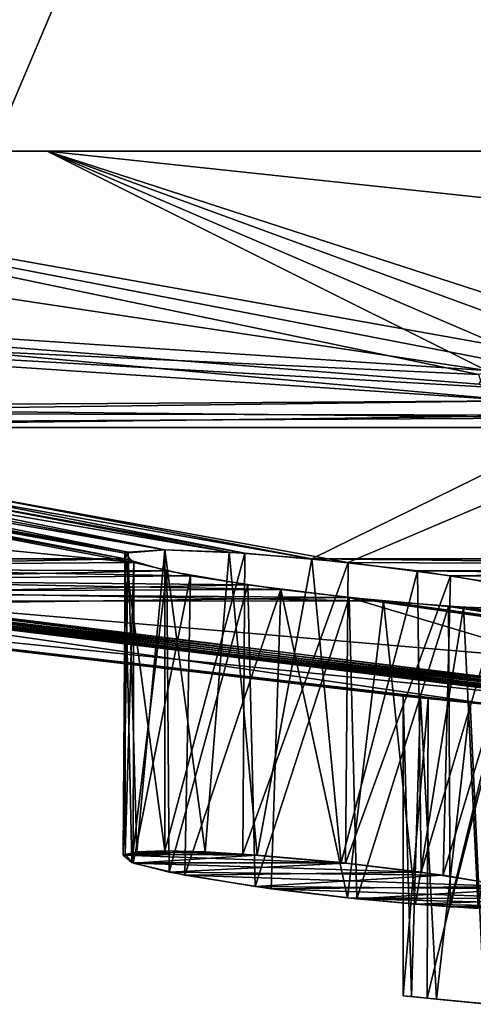
# Model space of a CAD drawing. Extents: x -52 to 52, y -39 to 18.
# Drawn here: x -28 to -25, y -6 to 1 of the extents above; entities that cross this region are included whole.
import ezdxf

# ---------------------------------------------------------------- set-up
doc = ezdxf.new("R2010")
doc.units = 0
doc.header["$MEASUREMENT"] = 0

msp = doc.modelspace()

# ---------------------------------------------------------------- linework, layer by layer
for points in [[(-28.483299, 9, 44.101601), (-29.484301, 0, 43.438801), (-20.5116, 0, 48.327202)], [(-29.438499, 9, -43.4697), (-24.4468, 9, -46.460701), (-28.2614, 0, -44.244099)], [(-19.398399, 9, 48.784698), (-28.483299, 9, 44.101601), (-20.5116, 0, 48.327202)], [(-24.4468, 9, -46.460701), (-19.152901, -0.0003, -48.881699), (-28.2614, 0, -44.244099)], [(-37.3396, 0, 36.905399), (-27.8922, 0, 40.286701), (-29.484301, 0, 43.438801)], [(-34.720501, 0, 34.5756), (-27.8922, 0, 40.286701), (-37.3396, 0, 36.905399)], [(-34.720501, 0, 34.5756), (-24.9401, -1.4724, 32.819698), (-27.8922, 0, 40.286701)], [(-32.7411, -0.9556, 29.563601), (-24.9401, -1.4724, 32.819698), (-34.720501, 0, 34.5756)], [(-32.7411, -1.1388, -28.0453), (-32.187901, 0, -36.944901), (-24.994301, -1.4987, -32.586201)], [(-32.187901, 0, -36.944901), (-24.9716, 0, -42.159302), (-24.1845, -1.4274, -33.701199)], [(-32.187901, 0, -36.944901), (-24.1845, -1.4274, -33.701199), (-24.7272, -1.4365, -33.239498)], [(-32.187901, 0, -36.944901), (-24.7272, -1.4365, -33.239498), (-24.994301, -1.4987, -32.586201)], [(-28.2614, 0, -44.244099), (-24.9716, 0, -42.159302), (-32.187901, 0, -36.944901)], [(-29.484301, 0, 43.438801), (-19.24, 0, 45.064602), (-20.5116, 0, 48.327202)], [(-27.8922, 0, 40.286701), (-19.24, 0, 45.064602), (-29.484301, 0, 43.438801)], [(-28.2614, 0, -44.244099), (-19.152901, -0.0003, -48.881699), (-24.9716, 0, -42.159302)], [(-27.8922, 0, 40.286701), (-24.9401, -1.4724, 32.819698), (-24.562599, -1.4268, 33.430698)], [(-27.8922, 0, 40.286701), (-24.562599, -1.4268, 33.430698), (-23.958599, -1.4372, 33.792702)], [(-27.8922, 0, 40.286701), (-23.958599, -1.4372, 33.792702), (-23.265699, -1.4989, 33.840401)], [(-16.4081, -1.2229, 39.3596), (-27.8922, 0, 40.286701), (-23.265699, -1.4989, 33.840401)], [(-16.4081, -1.2229, 39.3596), (-19.24, 0, 45.064602), (-27.8922, 0, 40.286701)], [(-32.7411, -0.9556, 29.563601), (-31.131599, -1.7567, 24.371599), (-24.724899, -1.675, 31.479)], [(-32.7411, -0.9556, 29.563601), (-24.724899, -1.675, 31.479), (-24.991699, -1.562, 32.120499)], [(-32.7411, -0.9556, 29.563601), (-24.991699, -1.562, 32.120499), (-24.9401, -1.4724, 32.819698)], [(-32.7411, -1.1388, -28.0453), (-24.724899, -1.675, -31.479), (-31.2831, -1.7182, -24.554899)], [(-32.7411, -1.1388, -28.0453), (-24.994301, -1.4987, -32.586201), (-24.967699, -1.5805, -32.001202)], [(-32.7411, -1.1388, -28.0453), (-24.967699, -1.5805, -32.001202), (-24.724899, -1.675, -31.479)], [(-31.2831, -1.7182, -24.554899), (-24.724899, -1.675, -31.479), (-24.187201, -1.7896, -31.021799)], [(-24.724899, -1.675, 31.479), (-31.131599, -1.7567, 24.371599), (-24.288601, -1.7721, 31.077801)], [(-30.927099, -1.8253, -23.954399), (-31.2831, -1.7182, -24.554899), (-24.187201, -1.7896, -31.021799)], [(-31.131599, -1.7567, 24.371599), (-30.876301, -1.8545, 23.7267), (-24.288601, -1.7721, 31.077801)], [(-24.288601, -1.7721, 31.077801), (-30.876301, -1.8545, 23.7267), (-23.735201, -1.8535, 30.877501)], [(-32.338902, -1.8253, 22.011101), (-31.1078, -2.7352, 11.2285), (-27.368401, -2.7354, 18.5646)], [(-32.338902, -1.8253, 22.011101), (-27.368401, -2.7354, 18.5646), (-31.669901, -1.8991, 22.180099)], [(-30.927099, -1.8253, -23.954399), (-24.187201, -1.7896, -31.021799), (-26.1133, -2.7354, -20.292101)], [(-30.8811, -1.8991, -23.2658), (-30.927099, -1.8253, -23.954399), (-26.1133, -2.7354, -20.292101)], [(-26.1133, -2.7354, -20.292101), (-24.187201, -1.7896, -31.021799), (-20.2922, -2.7354, -26.1133)], [(-36.7001, -1.8537, -13.0303), (-27.309601, -2.7602, -18.3276), (-30.6658, -2.7853, -11.3703)], [(-36.7001, -1.8537, -13.0303), (-32.106701, -1.8545, -22.0331), (-27.309601, -2.7602, -18.3276)], [(-32.106701, -1.8545, -22.0331), (-27.371201, -2.6981, -19.036501), (-27.309601, -2.7602, -18.3276)], [(-32.106701, -1.8545, -22.0331), (-31.5679, -1.9072, -22.238001), (-27.371201, -2.6981, -19.036501)], [(-31.669901, -1.8991, 22.180099), (-27.3477, -2.6912, 19.156799), (-31.1472, -1.9256, 22.6297)], [(-31.669901, -1.8991, 22.180099), (-27.368401, -2.7354, 18.5646), (-27.3477, -2.6912, 19.156799)], [(-31.5679, -1.9072, -22.238001), (-27.1021, -2.6759, -19.6908), (-27.371201, -2.6981, -19.036501)], [(-31.5679, -1.9072, -22.238001), (-31.1472, -1.9256, -22.6297), (-27.1021, -2.6759, -19.6908)], [(-31.1472, -1.9256, -22.6297), (-30.8811, -1.8991, -23.2658), (-26.670099, -2.6912, -20.089399)], [(-30.9046, -1.9072, 23.150999), (-31.1472, -1.9256, 22.6297), (-27.1021, -2.6759, 19.6908)], [(-30.876301, -1.8545, 23.7267), (-30.9046, -1.9072, 23.150999), (-26.563, -2.6981, 20.148899)], [(-30.9046, -1.9072, 23.150999), (-27.1021, -2.6759, 19.6908), (-26.563, -2.6981, 20.148899)], [(-30.8811, -1.8991, -23.2658), (-26.1133, -2.7354, -20.292101), (-26.670099, -2.6912, -20.089399)], [(-30.876301, -1.8545, 23.7267), (-25.869699, -2.7602, 20.3095), (-23.735201, -1.8535, 30.877501)], [(-30.876301, -1.8545, 23.7267), (-26.563, -2.6981, 20.148899), (-25.869699, -2.7602, 20.3095)], [(-23.735201, -1.8535, 30.877501), (-25.869699, -2.7602, 20.3095), (-20.2894, -2.7857, 25.6481)], [(-31.1472, -1.9256, -22.6297), (-26.670099, -2.6912, -20.089399), (-27.1021, -2.6759, -19.6908)], [(-31.1472, -1.9256, 22.6297), (-27.3477, -2.6912, 19.156799), (-27.1021, -2.6759, 19.6908)], [(-27.382099, -4.7231, 18.946699), (-27.3477, -2.6912, 19.156799), (-27.368401, -2.7354, 18.5646)], [(-27.382099, -4.7231, 18.946699), (-27.289499, -4.7021, 19.344999), (-27.3477, -2.6912, 19.156799)], [(-27.1021, -4.6951, -19.6908), (-27.371201, -2.6981, -19.036501), (-27.1021, -2.6759, -19.6908)], [(-27.3687, -4.7164, -19.0522), (-27.309601, -2.7602, -18.3276), (-27.371201, -2.6981, -19.036501)], [(-27.1021, -4.6951, -19.6908), (-27.3687, -4.7164, -19.0522), (-27.371201, -2.6981, -19.036501)], [(-27.289499, -4.7021, 19.344999), (-27.1021, -2.6759, 19.6908), (-27.3477, -2.6912, 19.156799)], [(-27.289499, -4.7021, 19.344999), (-27.1021, -4.6951, 19.6908), (-27.1021, -2.6759, 19.6908)], [(-26.8311, -4.7021, -19.975901), (-27.1021, -4.6951, -19.6908), (-27.1021, -2.6759, -19.6908)], [(-26.8311, -4.7021, -19.975901), (-27.1021, -2.6759, -19.6908), (-26.670099, -2.6912, -20.089399)], [(-27.1021, -4.6951, 19.6908), (-26.563, -2.6981, 20.148899), (-27.1021, -2.6759, 19.6908)], [(-27.1021, -4.6951, 19.6908), (-26.577101, -4.7164, 20.141701), (-26.563, -2.6981, 20.148899)], [(-26.4809, -4.7231, -20.187099), (-26.8311, -4.7021, -19.975901), (-26.670099, -2.6912, -20.089399)], [(-26.4809, -4.7231, -20.187099), (-26.670099, -2.6912, -20.089399), (-26.1133, -2.7354, -20.292101)], [(-26.577101, -4.7164, 20.141701), (-25.869699, -2.7602, 20.3095), (-26.563, -2.6981, 20.148899)], [(-27.368401, -2.7354, 18.5646), (-31.1078, -2.7352, 11.2285), (-30.541201, -2.8005, 11.3846)], [(-30.6658, -2.7853, -11.3703), (-27.309601, -2.7602, -18.3276), (-26.927999, -2.8483, -17.7274)], [(-27.368401, -2.7354, 18.5646), (-30.541201, -2.8005, 11.3846), (-27.088699, -2.8168, 17.909201)], [(-27.3237, -4.7737, 18.3729), (-27.382099, -4.7231, 18.946699), (-27.368401, -2.7354, 18.5646)], [(-27.3687, -4.7164, -19.0522), (-27.314501, -4.777, -18.3437), (-27.309601, -2.7602, -18.3276)], [(-27.3237, -4.7737, 18.3729), (-27.368401, -2.7354, 18.5646), (-27.088699, -2.8168, 17.909201)], [(-27.314501, -4.777, -18.3437), (-26.927999, -2.8483, -17.7274), (-27.309601, -2.7602, -18.3276)], [(-26.577101, -4.7164, 20.141701), (-25.886499, -4.777, 20.309099), (-25.869699, -2.7602, 20.3095)], [(-25.9172, -4.7737, -20.308901), (-26.4809, -4.7231, -20.187099), (-26.1133, -2.7354, -20.292101)], [(-25.9172, -4.7737, -20.308901), (-26.1133, -2.7354, -20.292101), (-25.403601, -2.8168, -20.228701)], [(-26.1133, -2.7354, -20.292101), (-20.264999, -2.8006, -25.5275), (-25.403601, -2.8168, -20.228701)], [(-26.1133, -2.7354, -20.292101), (-20.2922, -2.7354, -26.1133), (-20.264999, -2.8006, -25.5275)], [(-25.886499, -4.777, 20.309099), (-25.181, -2.8483, 20.132), (-25.869699, -2.7602, 20.3095)], [(-25.869699, -2.7602, 20.3095), (-25.181, -2.8483, 20.132), (-20.2894, -2.7857, 25.6481)], [(-30.6658, -2.7853, -11.3703), (-26.927999, -2.8483, -17.7274), (-29.970301, -2.8756, -11.3151)], [(-27.088699, -2.8168, 17.909201), (-30.541201, -2.8005, 11.3846), (-29.970301, -2.8756, 11.3151)], [(-27.088699, -2.8168, 17.909201), (-29.970301, -2.8756, 11.3151), (-26.5429, -2.9107, 17.459299)], [(-27.073299, -4.8381, 17.8892), (-27.3237, -4.7737, 18.3729), (-27.088699, -2.8168, 17.909201)], [(-27.073299, -4.8381, 17.8892), (-27.088699, -2.8168, 17.909201), (-26.5429, -2.9107, 17.459299)], [(-25.379801, -4.8381, -20.2202), (-25.9172, -4.7737, -20.308901), (-25.403601, -2.8168, -20.228701)], [(-25.403601, -2.8168, -20.228701), (-20.264999, -2.8006, -25.5275), (-20.022699, -2.8756, -25.006901)], [(-25.379801, -4.8381, -20.2202), (-25.403601, -2.8168, -20.228701), (-24.806999, -2.9107, -19.8486)], [(-25.403601, -2.8168, -20.228701), (-20.022699, -2.8756, -25.006901), (-24.806999, -2.9107, -19.8486)], [(-20.2894, -2.7857, 25.6481), (-25.181, -2.8483, 20.132), (-20.022699, -2.8756, 25.006901)], [(-29.970301, -2.8756, -11.3151), (-26.927999, -2.8483, -17.7274), (-26.322201, -2.9412, -17.372999)], [(-29.970301, -2.8756, -11.3151), (-26.322201, -2.9412, -17.372999), (-29.4515, -2.9533, -11.0221)], [(-26.5429, -2.9107, 17.459299), (-29.970301, -2.8756, 11.3151), (-29.3647, -2.9676, 10.9405)], [(-27.314501, -4.777, -18.3437), (-26.9674, -4.8589, -17.767), (-26.927999, -2.8483, -17.7274)], [(-26.9674, -4.8589, -17.767), (-26.322201, -2.9412, -17.372999), (-26.927999, -2.8483, -17.7274)], [(-25.886499, -4.777, 20.309099), (-25.230801, -4.8589, 20.1572), (-25.181, -2.8483, 20.132)], [(-25.230801, -4.8589, 20.1572), (-24.6567, -2.9412, 19.6654), (-25.181, -2.8483, 20.132)], [(-25.181, -2.8483, 20.132), (-24.6567, -2.9412, 19.6654), (-20.022699, -2.8756, 25.006901)], [(-29.4515, -2.9533, -11.0221), (-26.322201, -2.9412, -17.372999), (-25.6325, -3.0187, -17.3312)], [(-29.090099, -3.0182, -10.555), (-29.4515, -2.9533, -11.0221), (-25.6325, -3.0187, -17.3312)], [(-26.5429, -2.9107, 17.459299), (-29.3647, -2.9676, 10.9405), (-25.8633, -2.9956, 17.308901)], [(-25.8633, -2.9956, 17.308901), (-29.3647, -2.9676, 10.9405), (-29.003099, -3.038, 10.3402)], [(-26.494301, -4.9345, 17.436899), (-27.073299, -4.8381, 17.8892), (-26.5429, -2.9107, 17.459299)], [(-26.9674, -4.8589, -17.767), (-26.386499, -4.9492, -17.394199), (-26.322201, -2.9412, -17.372999)], [(-26.494301, -4.9345, 17.436899), (-26.5429, -2.9107, 17.459299), (-25.8633, -2.9956, 17.308901)], [(-26.386499, -4.9492, -17.394199), (-25.873199, -5.0107, -17.3092), (-26.322201, -2.9412, -17.372999)], [(-25.873199, -5.0107, -17.3092), (-25.6325, -3.0187, -17.3312), (-26.322201, -2.9412, -17.372999)], [(-24.770599, -4.9345, -19.809299), (-25.379801, -4.8381, -20.2202), (-24.806999, -2.9107, -19.8486)], [(-25.230801, -4.8589, 20.1572), (-24.696699, -4.9492, 19.7199), (-24.6567, -2.9412, 19.6654)], [(-31.097799, -2.9956, -1.1989), (-29.5427, -3.038, -8.6812), (-24.156799, -3.7006, -6.7257)], [(-31.097799, -2.9956, -1.1989), (-24.156799, -3.7006, -6.7257), (-25.049299, -3.7009, -1.0717)], [(-30.6579, -3.0541, -0.6698), (-31.097799, -2.9956, -1.1989), (-25.049299, -3.7009, -1.0717)], [(-29.7374, -3.0183, 8.56), (-30.9242, -3.0187, 1.0452), (-24.8592, -3.7198, 1.2299)], [(-30.9242, -3.0187, 1.0452), (-25.331301, -3.6729, 0.6912), (-24.8592, -3.7198, 1.2299)], [(-30.9242, -3.0187, 1.0452), (-30.6101, -3.0605, 0.564), (-25.331301, -3.6729, 0.6912)], [(-29.7374, -3.0183, 8.56), (-24.2523, -3.6846, 6.9524), (-29.2131, -3.0659, 9.0164)], [(-29.7374, -3.0183, 8.56), (-24.8592, -3.7198, 1.2299), (-24.2523, -3.6846, 6.9524)], [(-29.5427, -3.038, -8.6812), (-24.3255, -3.6636, -7.4113), (-24.156799, -3.7006, -6.7257)], [(-29.5427, -3.038, -8.6812), (-29.092899, -3.0729, -9.2159), (-24.3255, -3.6636, -7.4113)], [(-29.090099, -3.0182, -10.555), (-20.8344, -3.7198, -13.6168), (-23.7076, -3.6846, -8.6299)], [(-29.090099, -3.0182, -10.555), (-25.6325, -3.0187, -17.3312), (-20.8344, -3.7198, -13.6168)], [(-28.933599, -3.0657, -9.8816), (-29.090099, -3.0182, -10.555), (-23.7076, -3.6846, -8.6299)], [(-25.8633, -2.9956, 17.308901), (-29.003099, -3.038, 10.3402), (-23.496099, -3.7006, 8.758)], [(-29.003099, -3.038, 10.3402), (-28.9524, -3.0727, 9.6517), (-24.034201, -3.6637, 8.3049)], [(-29.003099, -3.038, 10.3402), (-24.034201, -3.6637, 8.3049), (-23.496099, -3.7006, 8.758)], [(-25.811199, -5.0173, 17.311001), (-26.494301, -4.9345, 17.436899), (-25.8633, -2.9956, 17.308901)], [(-25.873199, -5.0107, -17.3092), (-25.4168, -5.0538, -17.3853), (-25.6325, -3.0187, -17.3312)], [(-25.811199, -5.0173, 17.311001), (-25.8633, -2.9956, 17.308901), (-25.196501, -3.0541, 17.478399)], [(-25.8633, -2.9956, 17.308901), (-23.496099, -3.7006, 8.758), (-20.8953, -3.7009, 13.8566)], [(-25.8633, -2.9956, 17.308901), (-20.8953, -3.7009, 13.8566), (-25.196501, -3.0541, 17.478399)], [(-25.4168, -5.0538, -17.3853), (-25.095501, -3.0605, -17.5359), (-25.6325, -3.0187, -17.3312)], [(-25.6325, -3.0187, -17.3312), (-20.8997, -3.6729, -14.3302), (-20.8344, -3.7198, -13.6168)], [(-25.6325, -3.0187, -17.3312), (-25.095501, -3.0605, -17.5359), (-20.8997, -3.6729, -14.3302)], [(-30.6579, -3.0541, -0.6698), (-25.049299, -3.7009, -1.0717), (-25.3836, -3.6677, -0.5793)], [(-30.5, -3.0751), (-30.6579, -3.0541, -0.6698), (-25.3836, -3.6677, -0.5793)], [(-30.6101, -3.0605, 0.564), (-30.5, -3.0751), (-25.5, -3.6561)], [(-30.6101, -3.0605, 0.564), (-25.5, -3.6561), (-25.331301, -3.6729, 0.6912)], [(-30.5, -3.0751), (-25.3836, -3.6677, -0.5793), (-25.5, -3.6561)], [(-29.2131, -3.0659, 9.0164), (-24.2523, -3.6846, 6.9524), (-24.3053, -3.6578, 7.6609)], [(-28.9524, -3.0727, 9.6517), (-29.2131, -3.0659, 9.0164), (-24.3053, -3.6578, 7.6609)], [(-29.092899, -3.0729, -9.2159), (-28.933599, -3.0657, -9.8816), (-24.1633, -3.6579, -8.0948)], [(-29.092899, -3.0729, -9.2159), (-24.1633, -3.6579, -8.0948), (-24.3255, -3.6636, -7.4113)], [(-28.9524, -3.0727, 9.6517), (-24.3053, -3.6578, 7.6609), (-24.034201, -3.6637, 8.3049)], [(-28.933599, -3.0657, -9.8816), (-23.7076, -3.6846, -8.6299), (-24.1633, -3.6579, -8.0948)], [(-25.1842, -5.0708, 17.4848), (-25.811199, -5.0173, 17.311001), (-25.196501, -3.0541, 17.478399)], [(-25.4168, -5.0538, -17.3853), (-24.9951, -5.0817, -17.6042), (-25.095501, -3.0605, -17.5359)], [(-25.1842, -5.0708, 17.4848), (-25.196501, -3.0541, 17.478399), (-24.674999, -3.0751, 17.9275)], [(-25.196501, -3.0541, 17.478399), (-20.876301, -3.6677, 14.4515), (-24.674999, -3.0751, 17.9275)], [(-25.196501, -3.0541, 17.478399), (-20.8953, -3.7009, 13.8566), (-20.876301, -3.6677, 14.4515)], [(-24.674999, -5.091, 17.9275), (-25.1842, -5.0708, 17.4848), (-24.674999, -3.0751, 17.9275)], [(-24.9951, -5.0817, -17.6042), (-24.674999, -3.0751, -17.9275), (-25.095501, -3.0605, -17.5359)], [(-25.095501, -3.0605, -17.5359), (-20.6299, -3.6561, -14.9885), (-20.8997, -3.6729, -14.3302)], [(-25.095501, -3.0605, -17.5359), (-24.674999, -3.0751, -17.9275), (-20.6299, -3.6561, -14.9885)], [(-25.5, -5.6672), (-25.331301, -3.6729, 0.6912), (-25.5, -3.6561)], [(-25.445, -5.6727, -0.4021), (-25.5, -5.6672), (-25.5, -3.6561)], [(-25.445, -5.6727, -0.4021), (-25.5, -3.6561), (-25.3836, -3.6677, -0.5793)], [(-25.5, -5.6672), (-25.338699, -5.6832, 0.6767), (-25.331301, -3.6729, 0.6912)], [(-25.275499, -5.6894, -0.7892), (-25.445, -5.6727, -0.4021), (-25.3836, -3.6677, -0.5793)], [(-25.275499, -5.6894, -0.7892), (-25.3836, -3.6677, -0.5793), (-25.049299, -3.7009, -1.0717)], [(-25.338699, -5.6832, 0.6767), (-24.8592, -3.7198, 1.2299), (-25.331301, -3.6729, 0.6912)], [(-25.338699, -5.6832, 0.6767), (-24.9158, -5.725, 1.1882), (-24.8592, -3.7198, 1.2299)], [(-24.9569, -5.7209, -1.1551), (-25.275499, -5.6894, -0.7892), (-25.049299, -3.7009, -1.0717)], [(-25.049299, -3.7009, -1.0717), (-24.156799, -3.7006, -6.7257), (-23.789101, -3.7495, -6.267)], [(-24.9569, -5.7209, -1.1551), (-25.049299, -3.7009, -1.0717), (-24.433201, -3.7622, -1.4361)], [(-25.049299, -3.7009, -1.0717), (-23.789101, -3.7495, -6.267), (-24.433201, -3.7622, -1.4361)], [(-26.577101, -4.7164, 20.141701), (-27.289499, -4.7021, 19.344999), (-27.382099, -4.7231, 18.946699)], [(-25.886499, -4.777, 20.309099), (-26.577101, -4.7164, 20.141701), (-27.382099, -4.7231, 18.946699)], [(-25.886499, -4.777, 20.309099), (-27.382099, -4.7231, 18.946699), (-27.3237, -4.7737, 18.3729)], [(-27.3687, -4.7164, -19.0522), (-27.1021, -4.6951, -19.6908), (-26.8311, -4.7021, -19.975901)], [(-27.3687, -4.7164, -19.0522), (-26.8311, -4.7021, -19.975901), (-26.4809, -4.7231, -20.187099)], [(-27.314501, -4.777, -18.3437), (-27.3687, -4.7164, -19.0522), (-26.4809, -4.7231, -20.187099)], [(-27.314501, -4.777, -18.3437), (-26.4809, -4.7231, -20.187099), (-25.9172, -4.7737, -20.308901)], [(-26.577101, -4.7164, 20.141701), (-27.1021, -4.6951, 19.6908), (-27.289499, -4.7021, 19.344999)], [(-25.886499, -4.777, 20.309099), (-27.3237, -4.7737, 18.3729), (-27.073299, -4.8381, 17.8892)], [(-27.314501, -4.777, -18.3437), (-25.9172, -4.7737, -20.308901), (-25.379801, -4.8381, -20.2202)], [(-27.314501, -4.777, -18.3437), (-25.379801, -4.8381, -20.2202), (-26.9674, -4.8589, -17.767)], [(-25.886499, -4.777, 20.309099), (-27.073299, -4.8381, 17.8892), (-25.230801, -4.8589, 20.1572)], [(-25.230801, -4.8589, 20.1572), (-27.073299, -4.8381, 17.8892), (-26.494301, -4.9345, 17.436899)], [(-26.9674, -4.8589, -17.767), (-25.379801, -4.8381, -20.2202), (-24.770599, -4.9345, -19.809299)], [(-26.9674, -4.8589, -17.767), (-24.770599, -4.9345, -19.809299), (-26.386499, -4.9492, -17.394199)], [(-25.230801, -4.8589, 20.1572), (-26.494301, -4.9345, 17.436899), (-24.696699, -4.9492, 19.7199)], [(-24.696699, -4.9492, 19.7199), (-26.494301, -4.9345, 17.436899), (-25.811199, -5.0173, 17.311001)], [(-26.386499, -4.9492, -17.394199), (-24.770599, -4.9345, -19.809299), (-24.439899, -5.0173, -19.1985)], [(-26.386499, -4.9492, -17.394199), (-24.439899, -5.0173, -19.1985), (-25.873199, -5.0107, -17.3092)], [(-24.696699, -4.9492, 19.7199), (-25.811199, -5.0173, 17.311001), (-24.4573, -5.0107, 19.257999)], [(-25.873199, -5.0107, -17.3092), (-24.439899, -5.0173, -19.1985), (-25.4168, -5.0538, -17.3853)], [(-24.4573, -5.0107, 19.257999), (-25.811199, -5.0173, 17.311001), (-24.388599, -5.0538, 18.800501)], [(-24.388599, -5.0538, 18.800501), (-25.811199, -5.0173, 17.311001), (-25.1842, -5.0708, 17.4848)], [(-25.4168, -5.0538, -17.3853), (-24.439899, -5.0173, -19.1985), (-24.4114, -5.0708, -18.5485)], [(-25.4168, -5.0538, -17.3853), (-24.4114, -5.0708, -18.5485), (-24.9951, -5.0817, -17.6042)], [(-24.388599, -5.0538, 18.800501), (-25.1842, -5.0708, 17.4848), (-24.4666, -5.0817, 18.3318)], [(-24.4666, -5.0817, 18.3318), (-25.1842, -5.0708, 17.4848), (-24.674999, -5.091, 17.9275)], [(-25.338699, -5.6832, 0.6767), (-25.5, -5.6672), (-25.445, -5.6727, -0.4021)], [(-25.338699, -5.6832, 0.6767), (-25.445, -5.6727, -0.4021), (-25.275499, -5.6894, -0.7892)], [(-24.9158, -5.725, 1.1882), (-25.338699, -5.6832, 0.6767), (-25.275499, -5.6894, -0.7892)], [(-24.9158, -5.725, 1.1882), (-25.275499, -5.6894, -0.7892), (-24.9569, -5.7209, -1.1551)]]:
    msp.add_3dface(points)

doc.saveas('drawing.dxf')
